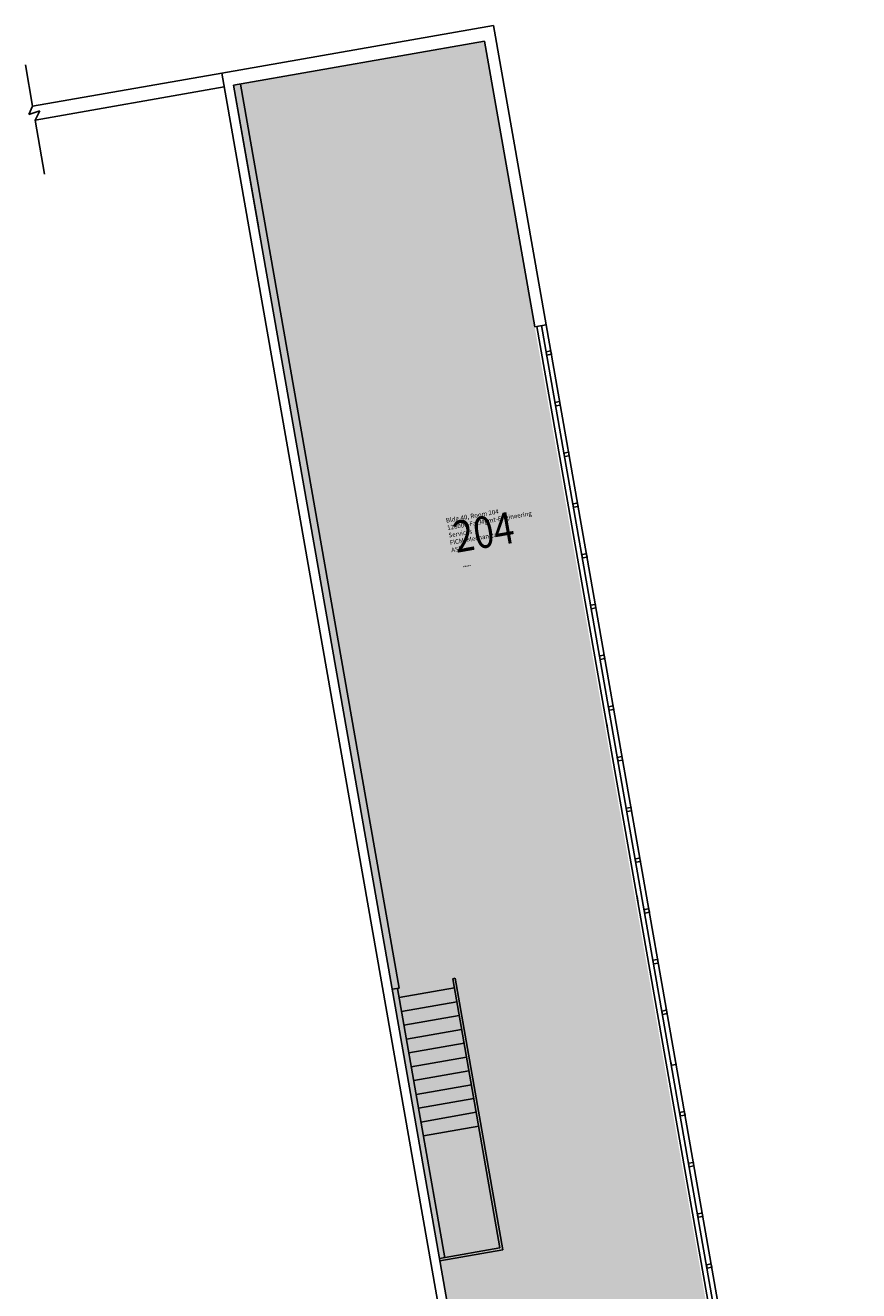
# Model space of a CAD drawing. Units: inches. Extents: x 69212501 to 69214136, y 27667707 to 27670273.
# Drawn here: x 69213377 to 69214090, y 27669191 to 27670273 of the extents above; entities that cross this region are included whole.
import ezdxf
from ezdxf.enums import TextEntityAlignment as Align

# ---------------------------------------------------------------- set-up
doc = ezdxf.new("R2010")
doc.units = ezdxf.units.IN
doc.header["$LTSCALE"] = 10
doc.header["$MEASUREMENT"] = 0
for name, color, linetype in [('A-FLOR', 3, 'CONTINUOUS'), ('A-GLAZ', 1, 'CONTINUOUS'), ('A-IDEN-RNUM', 7, 'CONTINUOUS'), ('A-IDEN-SNUM', 4, 'CONTINUOUS'), ('A-IDEN-VNUM', 4, 'CONTINUOUS'), ('A-WALL', 5, 'CONTINUOUS'), ('Rooms-Category-Color', 7, 'CONTINUOUS'), ('Rooms-College-Color', 7, 'CONTINUOUS'), ('Rooms-Department-Color', 7, 'CONTINUOUS'), ('Rooms-Division-Color', 7, 'CONTINUOUS'), ('Rooms-Information', 7, 'CONTINUOUS')]:
    doc.layers.add(name, color=color, linetype=linetype)
doc.styles.add('CP_ROOMSNUMBER', font='arial.ttf', dxfattribs={"height": 1})
doc.styles.add('CP_ROOMVNUMBER', font='arial.ttf', dxfattribs={"width": 0.85, "height": 0.075})

msp = doc.modelspace()

# ---------------------------------------------------------------- hatches: boundary and pattern name
at = {"layer": 'Rooms-Category-Color', "true_color": 0xadadad}
msp.add_hatch(color=253, dxfattribs=at).paths.add_polyline_path([(69213555.5, 27670222.2), (69213770.1, 27670259.9), (69213961.2, 27669171.6), (69213746.5, 27669133.9)])
at = {"layer": 'Rooms-College-Color', "true_color": 0xadadad}
msp.add_hatch(color=253, dxfattribs=at).paths.add_polyline_path([(69213555.5, 27670222.2), (69213770.1, 27670259.9), (69213961.2, 27669171.6), (69213746.5, 27669133.9)])
at = {"layer": 'Rooms-Department-Color', "true_color": 0xacacac}
msp.add_hatch(color=253, dxfattribs=at).paths.add_polyline_path([(69213555.5, 27670222.2), (69213770.1, 27670259.9), (69213961.2, 27669171.6), (69213746.5, 27669133.9)])
at = {"layer": 'Rooms-Division-Color', "true_color": 0xadadad}
msp.add_hatch(color=253, dxfattribs=at).paths.add_polyline_path([(69213555.5, 27670222.2), (69213770.1, 27670259.9), (69213961.2, 27669171.6), (69213746.5, 27669133.9)])

# ---------------------------------------------------------------- linework, layer by layer
at = {"layer": 'A-FLOR'}
for p, q in [((69213693.2, 27669449.3), (69213695.6, 27669449.8)), ((69213736.1, 27669219.5), (69213695.6, 27669449.8)), ((69213697, 27669441.9), (69213744.3, 27669450.2)), ((69213742.9, 27669458.1), (69213744.9, 27669458.4)), ((69213783.3, 27669227.8), (69213742.9, 27669458.1)), ((69213785.7, 27669226.2), (69213744.9, 27669458.4)), ((69213699.1, 27669430), (69213746.4, 27669438.3)), ((69213701.2, 27669418.2), (69213748.5, 27669426.5)), ((69213703.3, 27669406.4), (69213750.5, 27669414.7)), ((69213705.3, 27669394.6), (69213752.6, 27669402.9)), ((69213707.4, 27669382.8), (69213754.7, 27669391.1)), ((69213709.5, 27669370.9), (69213756.8, 27669379.2)), ((69213711.6, 27669359.1), (69213758.8, 27669367.4)), ((69213713.6, 27669347.3), (69213760.9, 27669355.6)), ((69213715.7, 27669335.5), (69213763, 27669343.8)), ((69213717.8, 27669323.7), (69213765.1, 27669332)), ((69213731.6, 27669218.7), (69213783.3, 27669227.8)), ((69213732, 27669216.8), (69213785.7, 27669226.2))]:
    msp.add_line(p, q, dxfattribs=at)
at = {"layer": 'A-GLAZ'}
for p, q in [((69214082, 27668494.1), (69213814.9, 27670015.9)), ((69214085.9, 27668494.8), (69213818.7, 27670016.6)), ((69214090, 27668495.5), (69213822.8, 27670017.3)), ((69213826.7, 27669995), (69213822.7, 27669994.3)), ((69213823.2, 27669991.4), (69213822.7, 27669994.3)), ((69213827.2, 27669992.1), (69213823.2, 27669991.4)), ((69213827.2, 27669992.1), (69213826.5, 27669996)), ((69213834.3, 27669951.6), (69213830.3, 27669950.9)), ((69213830.9, 27669948), (69213830.3, 27669950.9)), ((69213834.8, 27669948.7), (69213830.9, 27669948)), ((69213834.8, 27669948.7), (69213834.2, 27669952.6)), ((69213841.9, 27669908.3), (69213838, 27669907.6)), ((69213838.5, 27669904.6), (69213838, 27669907.6)), ((69213842.5, 27669905.3), (69213838.5, 27669904.6)), ((69213842.5, 27669905.3), (69213841.8, 27669909.2)), ((69213849.6, 27669864.9), (69213845.6, 27669864.2)), ((69213846.1, 27669861.2), (69213845.6, 27669864.2)), ((69213850.1, 27669861.9), (69213846.1, 27669861.2)), ((69213850.1, 27669861.9), (69213849.4, 27669865.9)), ((69213857.2, 27669821.5), (69213853.2, 27669820.8)), ((69213853.7, 27669817.9), (69213853.2, 27669820.8)), ((69213857.7, 27669818.6), (69213853.7, 27669817.9)), ((69213857.7, 27669818.6), (69213857, 27669822.5)), ((69213864.8, 27669778.1), (69213860.8, 27669777.4)), ((69213861.3, 27669774.5), (69213860.8, 27669777.4)), ((69213865.3, 27669775.2), (69213861.3, 27669774.5)), ((69213865.3, 27669775.2), (69213864.6, 27669779.1)), ((69213872.4, 27669734.8), (69213868.4, 27669734.1)), ((69213868.9, 27669731.1), (69213868.4, 27669734.1)), ((69213872.9, 27669731.8), (69213868.9, 27669731.1)), ((69213872.9, 27669731.8), (69213872.2, 27669735.7)), ((69213880, 27669691.4), (69213876, 27669690.7)), ((69213876.6, 27669687.7), (69213876, 27669690.7)), ((69213880.5, 27669688.4), (69213876.6, 27669687.7)), ((69213880.5, 27669688.4), (69213879.8, 27669692.4)), ((69213887.6, 27669648), (69213883.6, 27669647.3)), ((69213884.2, 27669644.4), (69213883.6, 27669647.3)), ((69213888.1, 27669645.1), (69213884.2, 27669644.4)), ((69213888.1, 27669645.1), (69213887.5, 27669649)), ((69213895.2, 27669604.6), (69213891.3, 27669603.9)), ((69213891.8, 27669601), (69213891.3, 27669603.9)), ((69213895.8, 27669601.7), (69213891.8, 27669601)), ((69213895.8, 27669601.7), (69213895.1, 27669605.6)), ((69213902.9, 27669561.3), (69213898.9, 27669560.6)), ((69213899.4, 27669557.6), (69213898.9, 27669560.6)), ((69213903.4, 27669558.3), (69213899.4, 27669557.6)), ((69213903.4, 27669558.3), (69213902.7, 27669562.2)), ((69213910.5, 27669517.9), (69213906.5, 27669517.2)), ((69213907, 27669514.2), (69213906.5, 27669517.2)), ((69213911, 27669514.9), (69213907, 27669514.2)), ((69213911, 27669514.9), (69213910.3, 27669518.9)), ((69213918.1, 27669474.5), (69213914.1, 27669473.8)), ((69213914.6, 27669470.8), (69213914.1, 27669473.8)), ((69213918.6, 27669471.5), (69213914.6, 27669470.8)), ((69213918.6, 27669471.5), (69213917.9, 27669475.5)), ((69213925.7, 27669431.1), (69213921.7, 27669430.4)), ((69213922.2, 27669427.5), (69213921.7, 27669430.4)), ((69213926.2, 27669428.2), (69213922.2, 27669427.5)), ((69213926.2, 27669428.2), (69213925.5, 27669432.1)), ((69213929.9, 27669384.1), (69213929.3, 27669387)), ((69213933.8, 27669384.8), (69213929.9, 27669384.1)), ((69213933.8, 27669384.8), (69213933.1, 27669388.7)), ((69213940.9, 27669344.4), (69213937, 27669343.7)), ((69213937.5, 27669340.7), (69213937, 27669343.7)), ((69213941.5, 27669341.4), (69213937.5, 27669340.7)), ((69213941.5, 27669341.4), (69213940.8, 27669345.3)), ((69213948.6, 27669301), (69213944.6, 27669300.3)), ((69213945.1, 27669297.3), (69213944.6, 27669300.3)), ((69213949.1, 27669298), (69213945.1, 27669297.3)), ((69213949.1, 27669298), (69213948.4, 27669302)), ((69213956.2, 27669257.6), (69213952.2, 27669256.9)), ((69213952.7, 27669254), (69213952.2, 27669256.9)), ((69213956.7, 27669254.7), (69213952.7, 27669254)), ((69213956.7, 27669254.7), (69213956, 27669258.6)), ((69213963.8, 27669214.2), (69213959.8, 27669213.5)), ((69213960.3, 27669210.6), (69213959.8, 27669213.5)), ((69213964.3, 27669211.3), (69213960.3, 27669210.6)), ((69213964.3, 27669211.3), (69213963.6, 27669215.2))]:
    msp.add_line(p, q, dxfattribs=at)
at = {"layer": 'A-WALL'}
for p, q in [((69213777.8, 27670273.4), (69213545.5, 27670232.6)), ((69213777.8, 27670273.4), (69213822.8, 27670017.3)), ((69213770.1, 27670259.9), (69213555.5, 27670222.2)), ((69213770.1, 27670259.9), (69213813, 27670015.6)), ((69213377.5, 27670239.6), (69213383.7, 27670204.2)), ((69213545.5, 27670232.6), (69213383.7, 27670204.2)), ((69213545.5, 27670232.6), (69213891.3, 27668262.7)), ((69213547.5, 27670220.8), (69213385.8, 27670192.4)), ((69213555.5, 27670222.2), (69213576.7, 27670101.1)), ((69213555.5, 27670222.2), (69213899.2, 27668264.1)), ((69213561.4, 27670223.2), (69213665, 27669633.2)), ((69213383.7, 27670204.2), (69213380.4, 27670197.1)), ((69213380.4, 27670197.1), (69213389.8, 27670200.2)), ((69213389.8, 27670200.2), (69213385.8, 27670192.4)), ((69213385.8, 27670192.4), (69213393.9, 27670146.1)), ((69213822.8, 27670017.3), (69213813, 27670015.6)), ((69213875.6, 27669670.2), (69213874.5, 27669676.1)), ((69213665, 27669633.2), (69213697.1, 27669450)), ((69213901.5, 27669522.5), (69213900.5, 27669528.4)), ((69213697.1, 27669450), (69213691.2, 27669449))]:
    msp.add_line(p, q, dxfattribs=at)

# ---------------------------------------------------------------- texts
at = {"layer": 'A-IDEN-RNUM', "style": 'CP_ROOMSNUMBER'}
msp.add_text('0204-00', height=0.96, rotation=9.9575, dxfattribs=at).set_placement((69213751.6, 27669809.9))
at = {"layer": 'A-IDEN-SNUM', "style": 'CP_ROOMSNUMBER'}
msp.add_text('0400020400', height=0.96, rotation=9.9575, dxfattribs=at).set_placement((69213751.6, 27669809.9))
at = {"layer": 'A-IDEN-VNUM', "style": 'CP_ROOMVNUMBER', "width": 0.85}
msp.add_text('204', height=27, rotation=9.9575, dxfattribs=at).set_placement((69213769.3, 27669840), align=Align.MIDDLE_CENTER)

# ---------------------------------------------------------------- next in the draw order: texts
at = {"layer": 'Rooms-Information', "insert": (69213742.1, 27669821.5), "char_height": 3.857, "width": 86.4, "attachment_point": 7, "rotation": 9.9575, "style": 'CP_ROOMVNUMBER', "bg_fill": 3, "box_fill_scale": 1.5, "bg_fill_color": 256, "bg_fill_true_color": 13158600, "bg_fill_transparency": 0}
msp.add_mtext('Bldg.40, Room 204^M^J128006-FacMgmt-Engineering Services^M^JFICM: Mechanical^M^JASF: ', dxfattribs=at)

doc.saveas('drawing.dxf')
